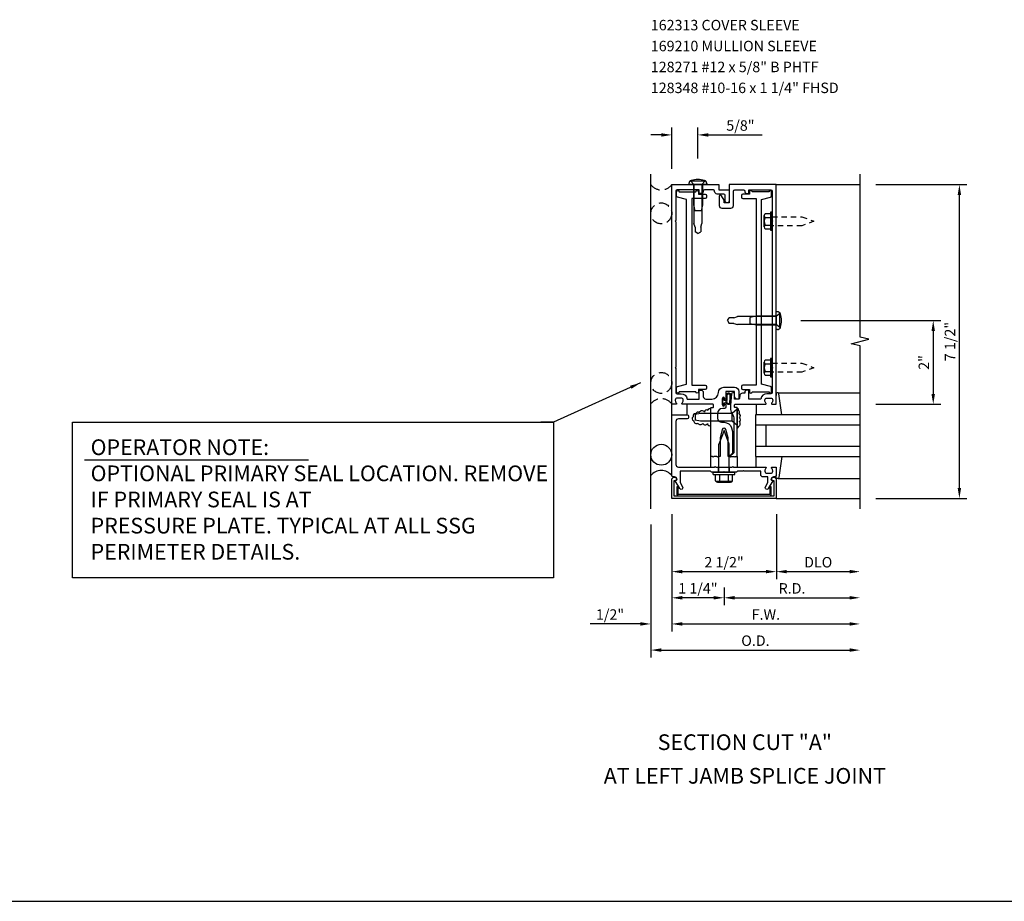
# Model space of a CAD drawing. Units: inches. Extents: x 0 to 89.4, y 0 to 56.2.
# Drawn here: x 23.5 to 47.1, y 30.8 to 51.8 of the extents above; entities that cross this region are included whole.
import ezdxf
from ezdxf.enums import TextEntityAlignment as Align

# ---------------------------------------------------------------- set-up
doc = ezdxf.new("R2010")
doc.units = ezdxf.units.IN
doc.header["$MEASUREMENT"] = 0
doc.linetypes.add('HIDDEN', pattern=[0.375, 0.25, -0.125])
doc.linetypes.add('HIDDEN2', pattern=[0.1875, 0.125, -0.0625])
doc.layers.get('0').update_dxf_attribs({"color": 4})
doc.layers.get('DEFPOINTS').update_dxf_attribs({"color": 11})
for name, color, linetype in [('PART_NUMBERS', 6, 'Continuous'), ('R-ANNO-DIMS', 3, 'Continuous'), ('R-ANNO-TEXT', 6, 'Continuous'), ('R-SWTS-DET1', 1, 'Continuous'), ('R-SWTS-DET2', 4, 'Continuous'), ('R-SWTS-DET3', 5, 'Continuous')]:
    doc.layers.add(name, color=color, linetype=linetype)
doc.styles.get("Standard").update_dxf_attribs({"font": 'arial.ttf'})
doc.dimstyles.new('EXT_ON-OFF', dxfattribs={"dimscale": 2, "dimtxt": 0.125, "dimasz": 0.125, "dimexe": 0.09, "dimexo": 0.1875, "dimgap": 0.05, "dimtad": 3, "dimdec": 5, "dimzin": 3, "dimdsep": 46, "dimlunit": 5, "dimtxsty": 'Standard', "dimcen": 0, "dimse2": 1, "dimadec": 0, "dimazin": 0, "dimtfac": 1, "dimtdec": 4, "dimtofl": 0, "dimtmove": 0, "dimatfit": 0, "dimfxl": 1, "dimfrac": 2, "dimtolj": 1, "dimtzin": 3, "dimarcsym": 0})
doc.dimstyles.new('EXT_ON-ON', dxfattribs={"dimscale": 2, "dimtxt": 0.125, "dimasz": 0.125, "dimexe": 0.09, "dimexo": 0.1875, "dimgap": 0.05, "dimtad": 3, "dimdec": 5, "dimzin": 3, "dimdsep": 46, "dimlunit": 5, "dimtxsty": 'Standard', "dimcen": 0, "dimadec": 0, "dimazin": 0, "dimtfac": 1, "dimtdec": 4, "dimtofl": 0, "dimtmove": 0, "dimatfit": 0, "dimfxl": 1, "dimfrac": 2, "dimtolj": 1, "dimtzin": 3, "dimarcsym": 0})
doc.dimstyles.new('EXT_ON-ONNL', dxfattribs={"dimscale": 2, "dimtxt": 0.125, "dimasz": 0.125, "dimexe": 0.09, "dimexo": 0.1875, "dimgap": 0.05, "dimtad": 1, "dimdec": 5, "dimzin": 3, "dimdsep": 46, "dimlunit": 5, "dimtxsty": 'Standard', "dimcen": 0, "dimadec": 0, "dimazin": 0, "dimtfac": 1, "dimtdec": 5, "dimtofl": 0, "dimtmove": 2, "dimatfit": 3, "dimfxl": 1, "dimfrac": 2, "dimtolj": 1, "dimtzin": 3, "dimarcsym": 0})

# ---------------------------------------------------------------- blocks, each defined once
blk = doc.blocks.new('*D45')
at = {"layer": 'DEFPOINTS', "color": 0, "transparency": 16777216}
for p in [(43.617, 47.894), (45.992, 47.894), (43.617, 40.394)]:
    blk.add_point(p, dxfattribs=at)
at = {"layer": 'R-ANNO-DIMS', "color": 0, "lineweight": -2, "transparency": 16777216}
for p, q in [((43.992, 47.894), (46.172, 47.894)), ((45.992, 40.644), (45.992, 47.644)), ((43.992, 40.394), (46.172, 40.394))]:
    blk.add_line(p, q, dxfattribs=at)
at = {"layer": 'R-ANNO-DIMS', "color": 0, "transparency": 16777216}
for points in [[(45.95, 47.644), (46.033, 47.644), (45.992, 47.894)], [(45.95, 40.644), (46.033, 40.644), (45.992, 40.394)]]:
    blk.add_solid(points, dxfattribs=at)
at = {"layer": 'R-ANNO-DIMS', "color": 0, "transparency": 16777216, "insert": (45.767, 44.144), "char_height": 0.25, "attachment_point": 5, "rotation": 90}
blk.add_mtext('\\A1;7 1/2"', dxfattribs=at)
blk = doc.blocks.new('*D46')
at = {"layer": 'DEFPOINTS', "color": 0, "linetype": 'Continuous', "transparency": 16777216}
for p in [(41.825, 44.644), (43.617, 42.644), (45.367, 42.644)]:
    blk.add_point(p, dxfattribs=at)
at = {"layer": 'R-ANNO-DIMS', "color": 0, "linetype": 'Continuous', "lineweight": -2, "transparency": 16777216}
for p, q in [((42.2, 44.644), (45.547, 44.644)), ((45.367, 44.394), (45.367, 42.894)), ((43.992, 42.644), (45.547, 42.644))]:
    blk.add_line(p, q, dxfattribs=at)
at = {"layer": 'R-ANNO-DIMS', "color": 0, "linetype": 'Continuous', "transparency": 16777216}
for points in [[(45.325, 44.394), (45.408, 44.394), (45.367, 44.644)], [(45.325, 42.894), (45.408, 42.894), (45.367, 42.644)]]:
    blk.add_solid(points, dxfattribs=at)
at = {"layer": 'R-ANNO-DIMS', "color": 0, "linetype": 'Continuous', "transparency": 16777216, "insert": (45.142, 43.644), "char_height": 0.25, "attachment_point": 5, "rotation": 90}
blk.add_mtext('\\A1;2"', dxfattribs=at)
blk = doc.blocks.new('*D47')
at = {"layer": 'DEFPOINTS', "color": 0, "transparency": 16777216}
for p in [(39.117, 40.394), (43.617, 40.144), (43.617, 37.394)]:
    blk.add_point(p, dxfattribs=at)
at = {"layer": 'R-ANNO-DIMS', "color": 0, "lineweight": -2, "transparency": 16777216}
for p, q in [((39.117, 40.019), (39.117, 37.214)), ((39.367, 37.394), (43.367, 37.394))]:
    blk.add_line(p, q, dxfattribs=at)
at = {"layer": 'R-ANNO-DIMS', "color": 0, "transparency": 16777216}
for points in [[(39.367, 37.436), (39.367, 37.353), (39.117, 37.394)], [(43.367, 37.436), (43.367, 37.353), (43.617, 37.394)]]:
    blk.add_solid(points, dxfattribs=at)
at = {"layer": 'R-ANNO-DIMS', "color": 0, "transparency": 16777216, "insert": (41.367, 37.619), "char_height": 0.25, "attachment_point": 5}
blk.add_mtext('\\A1;F.W.', dxfattribs=at)
blk = doc.blocks.new('*D48')
at = {"layer": 'DEFPOINTS', "color": 0, "transparency": 16777216}
for p in [(38.617, 40.144), (43.617, 40.144), (43.617, 36.769)]:
    blk.add_point(p, dxfattribs=at)
at = {"layer": 'R-ANNO-DIMS', "color": 0, "lineweight": -2, "transparency": 16777216}
for p, q in [((38.617, 39.769), (38.617, 36.589)), ((38.867, 36.769), (43.367, 36.769))]:
    blk.add_line(p, q, dxfattribs=at)
at = {"layer": 'R-ANNO-DIMS', "color": 0, "transparency": 16777216}
for points in [[(38.867, 36.811), (38.867, 36.728), (38.617, 36.769)], [(43.367, 36.811), (43.367, 36.728), (43.617, 36.769)]]:
    blk.add_solid(points, dxfattribs=at)
at = {"layer": 'R-ANNO-DIMS', "color": 0, "transparency": 16777216, "insert": (41.117, 36.994), "char_height": 0.25, "attachment_point": 5}
blk.add_mtext('\\A1;O.D.', dxfattribs=at)
blk = doc.blocks.new('*D49')
at = {"layer": 'DEFPOINTS', "color": 0, "transparency": 16777216}
for p in [(41.617, 40.394), (43.617, 40.144), (43.617, 38.644)]:
    blk.add_point(p, dxfattribs=at)
at = {"layer": 'R-ANNO-DIMS', "color": 0, "lineweight": -2, "transparency": 16777216}
for p, q in [((41.617, 40.019), (41.617, 38.464)), ((41.867, 38.644), (43.367, 38.644))]:
    blk.add_line(p, q, dxfattribs=at)
at = {"layer": 'R-ANNO-DIMS', "color": 0, "transparency": 16777216}
for points in [[(41.867, 38.686), (41.867, 38.603), (41.617, 38.644)], [(43.367, 38.686), (43.367, 38.603), (43.617, 38.644)]]:
    blk.add_solid(points, dxfattribs=at)
at = {"layer": 'R-ANNO-DIMS', "color": 0, "transparency": 16777216, "insert": (42.617, 38.869), "char_height": 0.25, "attachment_point": 5}
blk.add_mtext('\\A1;DLO', dxfattribs=at)
blk = doc.blocks.new('*D50')
at = {"layer": 'DEFPOINTS', "color": 0, "transparency": 16777216}
for p in [(43.617, 40.144), (40.367, 38.644), (43.617, 38.019)]:
    blk.add_point(p, dxfattribs=at)
at = {"layer": 'R-ANNO-DIMS', "color": 0, "lineweight": -2, "transparency": 16777216}
for p, q in [((40.367, 38.269), (40.367, 37.839)), ((40.617, 38.019), (43.367, 38.019))]:
    blk.add_line(p, q, dxfattribs=at)
at = {"layer": 'R-ANNO-DIMS', "color": 0, "transparency": 16777216}
for points in [[(40.617, 38.061), (40.617, 37.978), (40.367, 38.019)], [(43.367, 38.061), (43.367, 37.978), (43.617, 38.019)]]:
    blk.add_solid(points, dxfattribs=at)
at = {"layer": 'R-ANNO-DIMS', "color": 0, "transparency": 16777216, "insert": (41.992, 38.244), "char_height": 0.25, "attachment_point": 5}
blk.add_mtext('\\A1;R.D.', dxfattribs=at)
blk = doc.blocks.new('*D51')
at = {"layer": 'DEFPOINTS', "color": 0, "transparency": 16777216}
for p in [(39.117, 40.394), (41.617, 40.394), (41.617, 38.644)]:
    blk.add_point(p, dxfattribs=at)
at = {"layer": 'R-ANNO-DIMS', "color": 0, "lineweight": -2, "transparency": 16777216}
for p, q in [((39.117, 40.019), (39.117, 38.464)), ((39.367, 38.644), (41.367, 38.644))]:
    blk.add_line(p, q, dxfattribs=at)
at = {"layer": 'R-ANNO-DIMS', "color": 0, "transparency": 16777216}
for points in [[(39.367, 38.686), (39.367, 38.603), (39.117, 38.644)], [(41.367, 38.686), (41.367, 38.603), (41.617, 38.644)]]:
    blk.add_solid(points, dxfattribs=at)
at = {"layer": 'R-ANNO-DIMS', "color": 0, "transparency": 16777216, "insert": (40.367, 38.869), "char_height": 0.25, "attachment_point": 5}
blk.add_mtext('\\A1;2 1/2"', dxfattribs=at)
blk = doc.blocks.new('*D52')
at = {"layer": 'DEFPOINTS', "color": 0, "transparency": 16777216}
for p in [(39.117, 40.394), (40.367, 38.644), (39.117, 38.019)]:
    blk.add_point(p, dxfattribs=at)
at = {"layer": 'R-ANNO-DIMS', "color": 0, "lineweight": -2, "transparency": 16777216}
for p, q in [((39.117, 40.019), (39.117, 37.839)), ((40.367, 38.269), (40.367, 37.839)), ((40.117, 38.019), (39.367, 38.019))]:
    blk.add_line(p, q, dxfattribs=at)
at = {"layer": 'R-ANNO-DIMS', "color": 0, "transparency": 16777216}
for points in [[(39.367, 38.061), (39.367, 37.978), (39.117, 38.019)], [(40.117, 38.061), (40.117, 37.978), (40.367, 38.019)]]:
    blk.add_solid(points, dxfattribs=at)
at = {"layer": 'R-ANNO-DIMS', "color": 0, "transparency": 16777216, "insert": (39.742, 38.245), "char_height": 0.25, "attachment_point": 5}
blk.add_mtext('\\A1;1 1/4"', dxfattribs=at)
blk = doc.blocks.new('*D53')
at = {"layer": 'DEFPOINTS', "color": 0, "transparency": 16777216}
for p in [(39.117, 40.394), (38.617, 40.144), (38.617, 37.394)]:
    blk.add_point(p, dxfattribs=at)
at = {"layer": 'R-ANNO-DIMS', "color": 0, "lineweight": -2, "transparency": 16777216}
for p, q in [((39.117, 40.019), (39.117, 37.214)), ((38.367, 37.394), (37.167, 37.394)), ((39.367, 37.394), (39.617, 37.394))]:
    blk.add_line(p, q, dxfattribs=at)
at = {"layer": 'R-ANNO-DIMS', "color": 0, "transparency": 16777216}
for points in [[(38.367, 37.436), (38.367, 37.353), (38.617, 37.394)], [(39.367, 37.436), (39.367, 37.353), (39.117, 37.394)]]:
    blk.add_solid(points, dxfattribs=at)
at = {"layer": 'R-ANNO-DIMS', "color": 0, "transparency": 16777216, "insert": (37.642, 37.619), "char_height": 0.25, "attachment_point": 5}
blk.add_mtext('\\A1;1/2"', dxfattribs=at)
blk = doc.blocks.new('*D54')
at = {"layer": 'DEFPOINTS', "color": 0, "linetype": 'Continuous', "transparency": 16777216}
for p in [(39.742, 49.083), (39.742, 48.144), (39.117, 47.894)]:
    blk.add_point(p, dxfattribs=at)
at = {"layer": 'R-ANNO-DIMS', "color": 0, "linetype": 'Continuous', "lineweight": -2, "transparency": 16777216}
for p, q in [((39.117, 48.269), (39.117, 49.263)), ((39.742, 48.519), (39.742, 49.263)), ((38.867, 49.083), (38.617, 49.083)), ((39.992, 49.083), (41.275, 49.083))]:
    blk.add_line(p, q, dxfattribs=at)
at = {"layer": 'R-ANNO-DIMS', "color": 0, "linetype": 'Continuous', "transparency": 16777216}
for points in [[(38.867, 49.124), (38.867, 49.041), (39.117, 49.083)], [(39.992, 49.124), (39.992, 49.041), (39.742, 49.083)]]:
    blk.add_solid(points, dxfattribs=at)
at = {"layer": 'R-ANNO-DIMS', "color": 0, "linetype": 'Continuous', "transparency": 16777216, "insert": (40.758, 49.308), "char_height": 0.25, "attachment_point": 5}
blk.add_mtext('\\A1;5/8"', dxfattribs=at)
blk = doc.blocks.new('B162006')
blk.add_lwpolyline([(-1.2, -0.94), (1.2, -0.94), (1.2, -0.576), (1.17, -0.576, -1), (1.17, -0.496), (1.19, -0.496, -0.414214), (1.25, -0.556), (1.25, -1), (-1.25, -1), (-1.25, -0.556, -0.414214), (-1.19, -0.496), (-1.17, -0.496, -1), (-1.17, -0.576), (-1.2, -0.576)], format="xyb", close=True)

msp = doc.modelspace()

# ---------------------------------------------------------------- linework, layer by layer
msp.add_line((7.389346, 30.76449), (73.066222, 30.76449))
at = {"layer": 'R-ANNO-DIMS'}
msp.add_line((25.084193, 41.316016), (30.436241, 41.316016), dxfattribs=at)
msp.add_lwpolyline([(24.795463, 38.495637), (24.795463, 42.219957), (36.286958, 42.219957), (36.286958, 38.495637)], close=True, dxfattribs=at)
at = {"layer": 'R-SWTS-DET1'}
for p, q in [((41.616542, 47.894467), (43.616542, 47.894467)), ((41.616542, 40.394467), (43.616542, 40.394467))]:
    msp.add_line(p, q, dxfattribs=at)
msp.add_lwpolyline([(43.616542, 40.144467), (43.616542, 44.038586), (43.40429, 44.091507), (43.829115, 44.197427), (43.616862, 44.250348), (43.616542, 48.144467)], dxfattribs=at)
for points in [[(39.216542, 43.504467), (39.216542, 42.924467, 0.414213562), (39.246542, 42.894467), (39.340542, 42.894467, -0.365977382), (39.488444, 42.769467), (39.770444, 42.769467), (39.770444, 42.984467), (39.810444, 42.984467, -0.414213562), (39.870444, 42.924467), (39.870444, 42.829467, 0.414213562), (39.930444, 42.769467), (40.077292, 42.769467, 0.414213562), (40.233542, 42.925717, -0.414213562), (40.358542, 43.050717), (40.619542, 43.050717, -0.414213562), (40.719542, 42.950717), (40.719542, 42.784467, -0.414213562), (40.704542, 42.769467), (40.679542, 42.769467, -0.414213562), (40.619542, 42.829467), (40.619542, 42.950717), (40.409542, 42.950717), (40.409542, 42.785467, -1), (40.377542, 42.785467), (40.377542, 42.791467, 1), (40.333542, 42.791467), (40.333542, 42.622467, 1), (40.377542, 42.622467), (40.377542, 42.628467, -1), (40.409542, 42.628467), (40.409542, 42.574467, -0.414213562), (40.379542, 42.544467), (40.334792, 42.544467, 0.414213562), (40.209792, 42.419467), (40.209792, 42.314467, 0.414213562), (40.309792, 42.214467), (40.366542, 42.214467, -0.339454259), (40.543329, 42.078814), (40.566542, 41.99218), (40.566542, 41.47568), (40.485329, 41.394467), (40.461542, 41.394467), (40.461542, 41.843127), (40.408099, 42.042579, 0.767326988), (40.324985, 42.042579), (40.271542, 41.843127), (40.271542, 41.394467), (40.226542, 41.394467), (40.211542, 41.379467), (40.196542, 41.394467), (40.123542, 41.394467), (40.108542, 41.379467), (40.093542, 41.394467), (40.053542, 41.394467), (40.053542, 42.558467, -0.414213562), (40.063542, 42.568467), (40.103542, 42.568467, 0.414213562), (40.113542, 42.578467), (40.113542, 42.634467, 0.414213562), (40.103542, 42.644467), (39.374542, 42.644467, -0.669376495), (39.363971, 42.670109, 0.199772927), (39.390542, 42.733959), (39.390542, 42.744467, 0.414213562), (39.340542, 42.794467), (39.252542, 42.794467, 0.414213562), (39.202542, 42.744467), (39.202542, 42.733959, 0.199772927), (39.229114, 42.670109, -0.669376495), (39.218542, 42.644467), (39.136542, 42.644467, -0.414213562), (39.116542, 42.664467), (39.116542, 47.894467), (40.241542, 47.894467), (40.241542, 47.769467), (40.491542, 47.769467), (40.491542, 47.506967, -1), (40.391542, 47.506967), (40.391542, 47.639467, 0.414213562), (40.361542, 47.669467), (40.201542, 47.669467, -0.414213562), (40.141542, 47.729467), (40.141542, 47.739467, 0.414213562), (40.111542, 47.769467), (39.900444, 47.769467, 0.414213562), (39.870444, 47.739467, -0.414213562), (39.810444, 47.679467), (39.770444, 47.679467), (39.770444, 47.769467), (39.246542, 47.769467, 0.414213562), (39.216542, 47.739467), (39.216542, 47.034467), (39.201542, 47.019467), (39.216542, 47.004467), (39.216542, 43.534467), (39.201542, 43.519467)], [(40.366542, 47.456967), (40.366542, 47.527243), (40.307523, 47.629467, 0.767326988), (40.251542, 47.614467), (40.251542, 47.391967, 0.414213562), (40.311542, 47.331967), (40.531542, 47.331967, 0.414213562), (40.591542, 47.391967), (40.591542, 47.739467, -0.414213562), (40.621542, 47.769467), (40.83264, 47.769467, -0.414213562), (40.86264, 47.739467, 0.414213562), (40.92264, 47.679467), (40.96264, 47.679467), (40.96264, 47.769467), (41.486542, 47.769467, -0.414213562), (41.516542, 47.739467), (41.516542, 47.034467), (41.531542, 47.019467), (41.516542, 47.004467), (41.516542, 43.534467), (41.531542, 43.519467), (41.516542, 43.504467), (41.516542, 42.924467, -0.414213562), (41.486542, 42.894467), (41.392542, 42.894467, 0.365977382), (41.24464, 42.769467), (40.96264, 42.769467), (40.96264, 42.984467), (40.92264, 42.984467, 0.414213562), (40.86264, 42.924467), (40.86264, 42.909467), (40.806203, 42.909467, 0.366629365), (40.747019, 42.859331), (40.734131, 42.782001, -0.366629365), (40.719335, 42.769467), (40.619542, 42.769467), (40.619542, 42.904467, 0.414213562), (40.604542, 42.919467), (40.574759, 42.919467, 0.384066717), (40.544921, 42.892582), (40.519542, 42.624467), (40.519542, 42.555204, 0.131652498), (40.553036, 42.430204), (40.586145, 42.372858, -0.131652498), (40.599542, 42.322858), (40.599542, 41.487467), (40.506542, 41.394467), (40.521542, 41.379467), (40.536542, 41.394467), (40.609542, 41.394467), (40.624542, 41.379467), (40.639542, 41.394467), (40.679542, 41.394467), (40.679542, 42.558467, 0.414213562), (40.669542, 42.568467), (40.629542, 42.568467, -0.414213562), (40.619542, 42.578467), (40.619542, 42.634467, -0.414213562), (40.629542, 42.644467), (41.358542, 42.644467, 0.669376495), (41.369114, 42.670109, -0.199772927), (41.342542, 42.733959), (41.342542, 42.744467, -0.414213562), (41.392542, 42.794467), (41.480542, 42.794467, -0.414213562), (41.530542, 42.744467), (41.530542, 42.733959, -0.199772927), (41.503971, 42.670109, 0.669376495), (41.514542, 42.644467), (41.596542, 42.644467, 0.414213562), (41.616542, 42.664467), (41.616542, 47.894467), (40.491542, 47.894467), (40.491542, 47.456967)], [(41.530542, 40.811096), (41.425101, 40.628467, -1), (41.355819, 40.668467), (41.416542, 40.773642), (41.416542, 40.908467), (41.302542, 40.908467, -0.414213562), (41.242542, 40.968467), (41.242542, 41.044467), (40.850542, 41.044467), (40.835542, 41.059467), (40.820542, 41.044467), (40.691542, 41.044467), (40.666542, 41.019467), (40.381542, 41.019467), (40.366542, 41.034467), (40.351542, 41.019467), (40.066542, 41.019467), (40.041542, 41.044467), (39.316542, 41.044467), (39.316542, 40.773642), (39.377265, 40.668467, -1), (39.307983, 40.628467), (39.202542, 40.811096, 0.849090459), (39.186542, 40.908467), (39.146542, 40.908467, -0.414213562), (39.116542, 40.938467), (39.116542, 42.394467), (39.486542, 42.394467, -0.414213562), (39.516542, 42.364467), (39.516542, 42.324467, -0.414213562), (39.486542, 42.294467), (39.276542, 42.294467, 0.414213562), (39.216542, 42.234467), (39.216542, 41.204467, 0.414213562), (39.276542, 41.144467), (40.141542, 41.144467), (40.156542, 41.159467), (40.171542, 41.144467), (40.561542, 41.144467), (40.576542, 41.159467), (40.591542, 41.144467), (41.358542, 41.144467, -0.669376495), (41.369114, 41.118825, 0.199772927), (41.342542, 41.054975), (41.342542, 41.044467, 0.414213562), (41.392542, 40.994467), (41.480542, 40.994467, 0.414213562), (41.530542, 41.044467), (41.530542, 41.054975, 0.199772927), (41.503971, 41.118825, -0.669376495), (41.514542, 41.144467), (41.596542, 41.144467, -0.414213562), (41.616542, 41.124467), (41.616542, 40.938467, -0.414213562), (41.586542, 40.908467), (41.546542, 40.908467, 0.849090459)]]:
    msp.add_lwpolyline(points, format="xyb", close=True, dxfattribs=at)
at = {"layer": 'R-SWTS-DET2'}
for p, q in [((39.529042, 47.920134), (39.529042, 47.894467)), ((39.954042, 47.894467), (39.529042, 47.894467)), ((39.908693, 47.977467), (39.574392, 47.977467)), ((39.574392, 47.977467), (39.646542, 47.894467)), ((39.633542, 47.894467), (39.633542, 47.412466)), ((39.646542, 47.894467), (39.836542, 47.894467)), ((39.646542, 47.894467), (39.646542, 46.962466)), ((39.908693, 47.977467), (39.836542, 47.894467)), ((39.836542, 47.894467), (39.836542, 46.962466)), ((39.849542, 47.894467), (39.849542, 47.412467)), ((39.954042, 47.920134), (39.954042, 47.894467)), ((39.633543, 47.412465), (39.665543, 47.269463)), ((39.849542, 47.412465), (39.817542, 47.269463)), ((39.817542, 47.269467), (39.665542, 47.269467)), ((41.322542, 46.884367), (41.322542, 47.154567)), ((41.477542, 47.1996), (41.352542, 47.1996)), ((41.352542, 47.109534), (41.477542, 47.109534)), ((41.477542, 47.235467), (41.477542, 46.803467)), ((41.516542, 47.235467), (41.477542, 47.235467)), ((41.516542, 46.803467), (41.516542, 47.235467)), ((39.674042, 46.878024), (39.646542, 46.962467)), ((39.674042, 46.878024), (39.674042, 46.768024)), ((39.809042, 46.878024), (39.836542, 46.962467)), ((39.809042, 46.878024), (39.809042, 46.768024)), ((41.352542, 46.9294), (41.477542, 46.9294)), ((41.352542, 46.839334), (41.477542, 46.839334)), ((39.741542, 46.727467), (39.674042, 46.768025)), ((39.741542, 46.727467), (39.809042, 46.768025)), ((41.477542, 46.803467), (41.516542, 46.803467)), ((40.600099, 44.711967), (40.684542, 44.739467)), ((41.616542, 44.739467), (40.684541, 44.739467)), ((41.13454, 44.752467), (40.991539, 44.720466)), ((40.991542, 44.568467), (40.991542, 44.720467)), ((41.616542, 44.752467), (41.134541, 44.752467)), ((41.616542, 44.431967), (41.616542, 44.856967)), ((41.642209, 44.856967), (41.616542, 44.856967)), ((41.699542, 44.811617), (41.616542, 44.739467)), ((41.616542, 44.739467), (41.616542, 44.549467)), ((41.699542, 44.477317), (41.699542, 44.811617)), ((40.449542, 44.644467), (40.4901, 44.711967)), ((40.449542, 44.644467), (40.4901, 44.576967)), ((40.600099, 44.711967), (40.490099, 44.711967)), ((40.600099, 44.576967), (40.490099, 44.576967)), ((40.600099, 44.576967), (40.684542, 44.549467)), ((41.616542, 44.549467), (40.684541, 44.549467)), ((41.13454, 44.536467), (40.991539, 44.568468)), ((41.616542, 44.536467), (41.134542, 44.536467)), ((41.699542, 44.477317), (41.616542, 44.549467)), ((41.642209, 44.431967), (41.616542, 44.431967)), ((41.322542, 43.384367), (41.322542, 43.654567)), ((41.477542, 43.6996), (41.352542, 43.6996)), ((41.352542, 43.609534), (41.477542, 43.609534)), ((41.477542, 43.735467), (41.477542, 43.303467)), ((41.516542, 43.735467), (41.477542, 43.735467)), ((41.516542, 43.303467), (41.516542, 43.735467)), ((41.352542, 43.4294), (41.477542, 43.4294)), ((41.352542, 43.339334), (41.477542, 43.339334)), ((41.477542, 43.303467), (41.516542, 43.303467)), ((41.659177, 42.914467), (43.616542, 42.914467)), ((39.116542, 42.394467), (39.116542, 42.644467)), ((39.476542, 42.644467), (39.476542, 42.394467)), ((41.136542, 42.644467), (41.136542, 42.394467)), ((39.679542, 42.396967), (39.679542, 42.266967)), ((39.804545, 42.426967), (39.679545, 42.396967)), ((40.563543, 42.426967), (39.804544, 42.426967)), ((40.679542, 42.524466), (40.563542, 42.426923)), ((40.563542, 42.237011), (40.563542, 42.426923)), ((40.679542, 42.524466), (40.679542, 42.139468)), ((39.804545, 42.236967), (39.679545, 42.266967)), ((40.563542, 42.236967), (39.804544, 42.236967)), ((40.679542, 42.139468), (40.563542, 42.237011)), ((40.366542, 42.019467), (40.242542, 41.688154)), ((40.490542, 41.688181), (40.366542, 42.019467)), ((40.242542, 41.019467), (40.242542, 41.688154)), ((40.490542, 41.019467), (40.490542, 41.688181)), ((40.053542, 41.144467), (40.053542, 41.394467)), ((40.679542, 41.394467), (40.679542, 41.144467)), ((41.136542, 41.144467), (41.136542, 41.394467)), ((40.106542, 40.969467), (40.106542, 41.019467)), ((40.106542, 41.019467), (40.626542, 41.019467)), ((40.106542, 40.969467), (40.626542, 40.969467)), ((40.163632, 40.814392), (40.163632, 40.969467)), ((40.233542, 41.019467), (40.233542, 41.144467)), ((40.265087, 40.814392), (40.265087, 40.969467)), ((40.471177, 40.814392), (40.471177, 40.969467)), ((40.499542, 41.019467), (40.499542, 41.144467)), ((40.572632, 40.814392), (40.572632, 40.969467)), ((40.626542, 40.969467), (40.626542, 41.019467)), ((40.179952, 40.810467), (40.556312, 40.810467)), ((40.179952, 40.791762), (40.179952, 40.810467)), ((40.213831, 40.779467), (40.522439, 40.779467)), ((40.556312, 40.791762), (40.556312, 40.810467)), ((41.659177, 40.874467), (43.616542, 40.874467))]:
    msp.add_line(p, q, dxfattribs=at)
for points in [[(39.232167, 47.623038), (39.232167, 47.724467, -1), (39.292167, 47.724467), (39.694819, 47.724467, -1), (39.754819, 47.724467), (39.754819, 47.664467), (39.917345, 47.664467, -0.414213562), (39.947345, 47.634467), (39.947345, 47.594467, -0.414213562), (39.917345, 47.564467), (39.598042, 47.564467), (39.598042, 43.099467), (39.917345, 43.099467, -0.414213562), (39.947345, 43.069467), (39.947345, 43.029467, -0.414213562), (39.917345, 42.999467), (39.754819, 42.999467), (39.754819, 42.939467, -1), (39.694819, 42.939467), (39.292167, 42.939467, -1), (39.232167, 42.939467), (39.232167, 43.040896, -0.345852631), (39.255068, 43.070044), (39.473042, 43.126967), (39.473042, 47.536967), (39.255068, 47.59389, -0.345852631)], [(41.500917, 47.623038), (41.500917, 47.724467, 1), (41.440917, 47.724467), (41.038265, 47.724467, 1), (40.978265, 47.724467), (40.978265, 47.664467), (40.815739, 47.664467, 0.414213562), (40.785739, 47.634467), (40.785739, 47.594467, 0.414213562), (40.815739, 47.564467), (41.135042, 47.564467), (41.135042, 43.099467), (40.815739, 43.099467, 0.414213562), (40.785739, 43.069467), (40.785739, 43.029467, 0.414213562), (40.815739, 42.999467), (40.978265, 42.999467), (40.978265, 42.939467, 1), (41.038265, 42.939467), (41.440917, 42.939467, 1), (41.500917, 42.939467), (41.500917, 43.040896, 0.345852631), (41.478016, 43.070044), (41.260042, 43.126967), (41.260042, 47.536967), (41.478016, 47.59389, 0.345852631)], [(40.333542, 42.785467, -1), (40.363542, 42.785467), (40.363542, 42.741967), (40.414399, 42.741967, 0.167349807), (40.414399, 42.671967), (40.363542, 42.671967), (40.363542, 42.628467, -1), (40.333542, 42.628467)], [(41.460042, 40.454467, 0.414213562), (41.491042, 40.485467), (41.491042, 40.673467), (41.460042, 40.673467), (41.460042, 40.485467), (39.273042, 40.485467), (39.273042, 40.673467), (39.242042, 40.673467), (39.242042, 40.485467, 0.414213562), (39.273042, 40.454467)]]:
    msp.add_lwpolyline(points, format="xyb", close=True, dxfattribs=at)
at = {"layer": 'R-SWTS-DET2', "linetype": 'HIDDEN2'}
for points in [[(41.516542, 47.127467), (42.228002, 47.127467), (42.516542, 47.019467), (42.227979, 46.911467), (41.516542, 46.911467)], [(41.516542, 43.627467), (42.228002, 43.627467), (42.516542, 43.519467), (42.227979, 43.411467), (41.516542, 43.411467)]]:
    msp.add_lwpolyline(points, dxfattribs=at)
at = {"layer": 'R-SWTS-DET2'}
for points in [[(41.750243, 42.394467), (41.678979, 42.897274, 0.373551846), (41.659177, 42.914467), (41.636542, 42.914467, 0.414213562), (41.616542, 42.894467), (41.616542, 42.850467)], [(40.0528, 42.529439, 0.637070261), (39.982791, 42.497637, 0.637070261), (39.902175, 42.457354, 0.637070261), (39.774887, 42.442513, 0.637070261), (39.694271, 42.417071, 0.637070261), (39.628505, 42.347106, 0.637070261), (39.641234, 42.249579, 0.637070261), (39.745187, 42.196576, 0.637070261), (39.859746, 42.192335, 0.637070261), (39.974305, 42.181735, 0.637070261), (40.0528, 42.137211, -0.516977588)], [(40.678636, 42.079967, 0.637070261), (40.708336, 42.11601, 0.637070261), (40.727429, 42.232618, 0.637070261), (40.733794, 42.321664, 0.637070261), (40.716822, 42.419191, 0.637070261), (40.708336, 42.495517, 0.637070261), (40.678636, 42.54428, 0.819698233)], [(41.750243, 41.394467), (41.678979, 40.89166, -0.373551846), (41.659177, 40.874467), (41.636542, 40.874467, -0.414213562), (41.616542, 40.894467), (41.616542, 40.938467)]]:
    msp.add_lwpolyline(points, format="xyb", dxfattribs=at)
for centre, radius, start, end in [((39.741542, 47.506799), 0.512668, 71.9750662, 108.0249827), ((39.607042, 47.920134), 0.078, 108.0249827, 180), ((39.876042, 47.920134), 0.078, 0, 71.9750662), ((41.371342, 47.154567), 0.0488, 112.659007, 247.340993), ((41.472742, 47.019467), 0.1502, 143.1555408, 216.8444592), ((41.371342, 46.884367), 0.0488, 112.659007, 247.340993), ((41.642209, 44.778967), 0.078, 18.0249827, 90), ((41.228874, 44.644467), 0.512668, 341.9750662, 18.0249827), ((41.642209, 44.509967), 0.078, 270, 341.9750662), ((41.371342, 43.654567), 0.0488, 112.659007, 247.340993), ((41.472742, 43.519467), 0.1502, 143.1555408, 216.8444592), ((41.371342, 43.384367), 0.0488, 112.659007, 247.340993), ((40.522512, 42.707424), 0.09395, 165.9339495, 194.6733226), ((40.368971, 42.752366), 0.066209, 340.4931966, 351.18871), ((40.455338, 42.697487), 0.027466, 210.3080585, 244.6907614), ((40.214362, 40.833777), 0.054313, 200.9107, 339.0893), ((40.368127, 40.948958), 0.16949, 232.5555982, 307.4444018), ((40.521907, 40.833777), 0.054313, 200.9107, 339.0893)]:
    msp.add_arc(centre, radius, start, end, dxfattribs=at)
for points, knots in [([(40.414399, 42.671967), (40.431111, 42.656459), (40.448205, 42.647918), (40.482394, 42.641654), (40.504616, 42.652473), (40.518291, 42.667279), (40.523419, 42.687963), (40.526839, 42.70239), (40.527628, 42.722867), (40.529491, 42.74474), (40.532751, 42.774525), (40.534194, 42.798968), (40.538234, 42.847968), (40.533676, 42.882529), (40.517151, 42.899613), (40.489231, 42.909863), (40.460741, 42.909293), (40.438519, 42.897335), (40.428263, 42.891797), (40.411363, 42.866464), (40.411207, 42.834635), (40.408934, 42.79948), (40.414051, 42.769021), (40.41431, 42.748922), (40.414399, 42.741967)], [0.0328909372, 0.0328909372, 0.0328909372, 0.0328909372, 0.0354407664, 0.0531435251, 0.0677667857, 0.0812071323, 0.094548934, 0.1077809124, 0.1242375405, 0.1469328441, 0.1730063109, 0.2240572954, 0.2841605383, 0.3221503875, 0.3483965812, 0.383122683, 0.4102764588, 0.4363013683, 0.4588580773, 0.4818963779, 0.5166101856, 0.5482651551, 0.5876839006, 0.608544455, 0.608544455, 0.608544455, 0.608544455]), ([(40.443596, 42.672657), (40.443596, 42.672657), (40.458483, 42.667149), (40.472869, 42.664773), (40.478855, 42.664823), (40.489754, 42.666782), (40.494166, 42.67069), (40.500413, 42.678626), (40.502409, 42.686233), (40.506152, 42.701837), (40.506764, 42.70603), (40.507663, 42.720339), (40.508082, 42.728482), (40.509797, 42.749146), (40.51121, 42.761234), (40.513644, 42.787182), (40.514534, 42.80013), (40.516997, 42.839012), (40.517034, 42.862088), (40.51167, 42.877434), (40.509573, 42.87952), (40.491688, 42.887704), (40.479323, 42.890066), (40.462884, 42.887681), (40.453771, 42.882869), (40.443214, 42.877109), (40.443833, 42.877788), (40.437546, 42.869552), (40.434383, 42.863805), (40.43157, 42.85204), (40.431203, 42.844584), (40.430229, 42.814788), (40.430266, 42.798313), (40.433735, 42.76608), (40.434254, 42.753371), (40.434398, 42.742224)], [0.0353027161, 0.0353027161, 0.0353027161, 0.0353027161, 0.045573944, 0.045573944, 0.0558451719, 0.0558451719, 0.0762340001, 0.0762340001, 0.0966228284, 0.0966228284, 0.1170116566, 0.1170116566, 0.1374004848, 0.1374004848, 0.17669384, 0.17669384, 0.2454560299, 0.2454560299, 0.3142182197, 0.3142182197, 0.358769805, 0.358769805, 0.4033213903, 0.4033213903, 0.4388910286, 0.4388910286, 0.4639645516, 0.4639645516, 0.4890380746, 0.4890380746, 0.5141115976, 0.5141115976, 0.5751116515, 0.5751116515, 0.608544455, 0.608544455, 0.608544455, 0.608544455])]:
    msp.add_open_spline(points, degree=3, knots=knots, dxfattribs=at)
at = {"layer": 'R-SWTS-DET3'}
for p, q in [((38.616542, 40.144467), (38.616542, 48.144467)), ((43.616542, 42.394467), (41.116542, 42.394467)), ((41.116542, 42.394467), (41.116542, 41.394467)), ((43.616542, 42.144467), (41.116542, 42.144467)), ((41.366542, 42.144467), (41.366542, 41.644467)), ((41.116542, 41.644467), (43.616542, 41.644467)), ((41.116542, 41.394467), (43.616542, 41.394467))]:
    msp.add_line(p, q, dxfattribs=at)
at = {"layer": 'R-SWTS-DET3', "linetype": 'HIDDEN'}
for centre in [(38.866542, 47.206967), (38.866542, 43.154243)]:
    msp.add_circle(centre, 0.25, dxfattribs=at)
at = {"layer": 'R-SWTS-DET3'}
msp.add_circle((38.866542, 41.438467), 0.25, dxfattribs=at)
at = {"layer": 'R-SWTS-DET3', "linetype": 'HIDDEN'}
for centre, start, end in [((38.866542, 48.081967), 216.8698976, 323.1301024), ((38.866542, 42.466743), 36.8698976, 143.1301024)]:
    msp.add_arc(centre, 0.3125, start, end, dxfattribs=at)
at = {"layer": 'R-SWTS-DET3'}
msp.add_arc((38.866542, 40.750967), 0.3125, 36.8698976, 143.1301024, dxfattribs=at)

# ---------------------------------------------------------------- block references
msp.add_blockref('B162006', (40.366542, 41.394467))

# ---------------------------------------------------------------- texts
at = {"color": 2, "linetype": 'Continuous'}
msp.add_text('SECTION CUT "A"', height=0.375, dxfattribs=at).set_placement((40.863589, 34.380218), align=Align.CENTER)
at = {"color": 7, "linetype": 'Continuous'}
msp.add_text('AT LEFT JAMB SPLICE JOINT', height=0.375, dxfattribs=at).set_placement((40.863589, 33.576899), align=Align.CENTER)
at = {"layer": 'PART_NUMBERS', "insert": (25.227792, 41.80665), "char_height": 0.375, "width": 11.31860257, "attachment_point": 1}
msp.add_mtext('OPERATOR NOTE:\\POPTIONAL PRIMARY SEAL LOCATION. REMOVE IF PRIMARY SEAL IS AT\\PPRESSURE PLATE. TYPICAL AT ALL SSG PERIMETER DETAILS.', dxfattribs=at)
at = {"layer": 'R-ANNO-TEXT', "linetype": 'Continuous'}
for s, p in [('162313 COVER SLEEVE', (38.616542, 51.582663)), ('169210 MULLION SLEEVE', (38.616542, 51.082663)), ('128271 #12 x 5/8" B PHTF', (38.616542, 50.582663)), ('128348 #10-16 x 1 1/4" FHSD', (38.616542, 50.082663))]:
    msp.add_text(s, height=0.25, dxfattribs=at).set_placement(p)

# ---------------------------------------------------------------- dimensions: what is measured, and where the dimension line sits
at = {"layer": 'R-ANNO-DIMS', "linetype": 'Continuous'}
dim = msp.add_linear_dim(base=(39.741542, 49.082663), p1=(39.116542, 47.894467), p2=(39.741542, 48.144467), dimstyle='EXT_ON-ON', override={"dimpost": '"'}, dxfattribs=at)
dim.commit()
dim.dimension.update_dxf_attribs({"geometry": '*D54', "text_midpoint": (40.758209, 49.307663)})
at = {"layer": 'R-ANNO-DIMS'}
for base, p1, p2, angle, dimstyle, picture, middle in [((45.991542, 47.894467), (43.616542, 40.394467), (43.616542, 47.894467), 90, 'EXT_ON-ON', '*D45', (45.766542, 44.144467)), ((38.616542, 37.394467), (39.116542, 40.394467), (38.616542, 40.144467), 180, 'EXT_ON-OFF', '*D53', (37.641542, 37.619467)), ((41.616542, 38.644467), (39.116542, 40.394467), (41.616542, 40.394467), 180, 'EXT_ON-OFF', '*D51', (40.366542, 38.869467))]:
    dim = msp.add_linear_dim(base=base, p1=p1, p2=p2, angle=angle, dimstyle=dimstyle, override={"dimpost": '"'}, dxfattribs=at)
    dim.commit()
    dim.dimension.update_dxf_attribs({"geometry": picture, "text_midpoint": middle})
at = {"layer": 'R-ANNO-DIMS', "linetype": 'Continuous'}
dim = msp.add_linear_dim(base=(45.366542, 42.644467), p1=(41.824542, 44.644467), p2=(43.616542, 42.644467), angle=90, dimstyle='EXT_ON-ON', override={"dimpost": '"'}, dxfattribs=at)
dim.commit()
dim.dimension.update_dxf_attribs({"geometry": '*D46', "text_midpoint": (45.141542, 43.644467)})
at = {"layer": 'R-ANNO-DIMS'}
for base, p1, text, picture, middle in [((43.616542, 37.394467), (39.116542, 40.394467), 'F.W.', '*D47', (41.366542, 37.619467)), ((43.616542, 38.644467), (41.616542, 40.394467), 'DLO', '*D49', (42.616542, 38.869467)), ((43.616542, 36.769467), (38.616542, 40.144467), 'O.D.', '*D48', (41.116542, 36.994467))]:
    dim = msp.add_linear_dim(base=base, p1=p1, p2=(43.616542, 40.144467), angle=180, text=text, dimstyle='EXT_ON-OFF', override={"dimpost": '"'}, dxfattribs=at)
    dim.commit()
    dim.dimension.update_dxf_attribs({"geometry": picture, "text_midpoint": middle})
dim = msp.add_linear_dim(base=(39.116542, 38.019467), p1=(40.366542, 38.644467), p2=(39.116542, 40.394467), dimstyle='EXT_ON-ONNL', override={"dimpost": '"'}, dxfattribs=at)
dim.commit()
dim.dimension.update_dxf_attribs({"geometry": '*D52', "text_midpoint": (39.741542, 38.245295), "dimtype": 160})
dim = msp.add_linear_dim(base=(43.616542, 38.019467), p1=(40.366542, 38.644467), p2=(43.616542, 40.144467), text='R.D.', dimstyle='EXT_ON-OFF', override={"dimpost": '"'}, dxfattribs=at)
dim.commit()
dim.dimension.update_dxf_attribs({"geometry": '*D50', "text_midpoint": (41.991542, 38.244467)})

# ---------------------------------------------------------------- leaders
msp.add_leader([(38.366542, 43.154243), (36.286958, 42.219957), (35.986958, 42.219957)], dimstyle='EXT_ON-OFF', dxfattribs=at)

doc.saveas('drawing.dxf')
